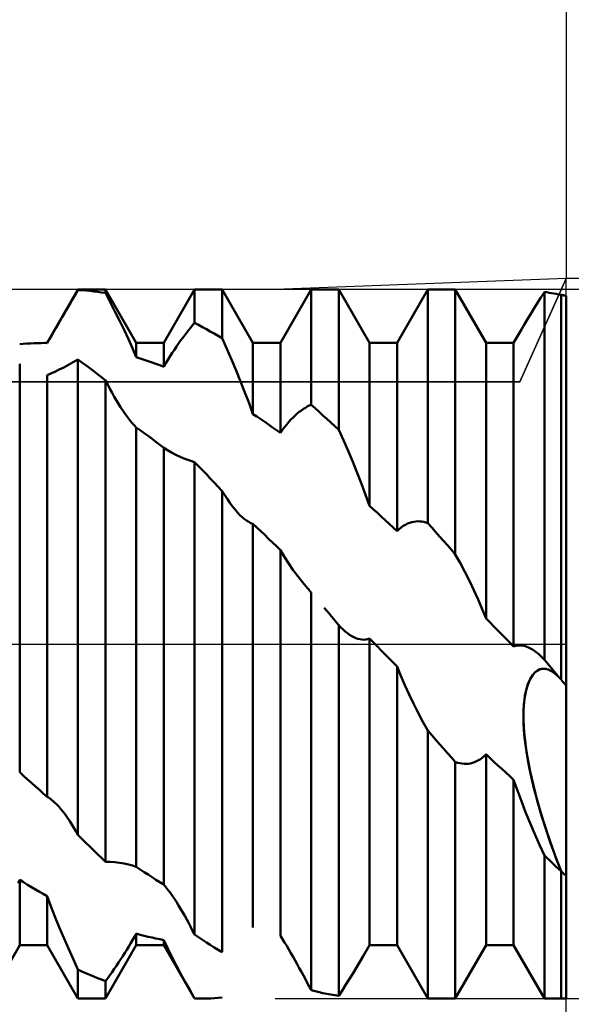
# Model space of a CAD drawing. Units: millimetres. Extents: x -27 to 114, y -36 to 45.
# Drawn here: x 76 to 80, y -2 to 4 of the extents above; entities that cross this region are included whole.
import ezdxf

# ---------------------------------------------------------------- set-up
doc = ezdxf.new("R2010")
doc.units = ezdxf.units.MM
doc.header["$LTSCALE"] = 4.85
doc.linetypes.add('LONGDASH_DASH', pattern=[0.85, 0.4, -0.2, 0.05, -0.2])
for name, color, linetype in [('1', 4, 'CONTINUOUS'), ('2', 7, 'CONTINUOUS'), ('4', 2, 'LONGDASH_DASH'), ('CUT', 1, 'CONTINUOUS'), ('NOCUT', 7, 'CONTINUOUS'), ('SK2', 7, 'CONTINUOUS'), ('SK4', 2, 'LONGDASH_DASH')]:
    doc.layers.add(name, color=color, linetype=linetype)

msp = doc.modelspace()

# ---------------------------------------------------------------- linework, layer by layer
at = {"layer": '1', "color": 4, "linetype": 'CONTINUOUS', "lineweight": 50}
for p, q in [((76.4667, 2.05), (76.6763, 2.413)), ((76.6763, 2.413), (76.8637, 2.413)), ((76.6763, 2.4106), (76.6763, 2.413)), ((77.0733, 2.05), (76.8637, 2.413)), ((76.8637, 2.3904), (76.8637, 2.413)), ((77.2607, 2.05), (77.4703, 2.413)), ((77.4703, 2.413), (77.6577, 2.413)), ((77.4703, 2.1864), (77.4703, 2.413)), ((77.8673, 2.05), (77.6577, 2.413)), ((77.6577, 2.0825), (77.6577, 2.413)), ((78.0547, 2.05), (78.2643, 2.413)), ((78.2643, 2.413), (78.4517, 2.413)), ((78.2643, 1.6295), (78.2643, 2.413)), ((78.6613, 2.05), (78.4517, 2.413)), ((78.4517, 1.4578), (78.4517, 2.413)), ((78.8487, 2.05), (79.0583, 2.413)), ((79.0583, 2.413), (79.2457, 2.413)), ((79.0583, 0.8245), (79.0583, 2.413)), ((79.4553, 2.05), (79.2457, 2.413)), ((79.2457, 0.6114), (79.2457, 2.413)), ((76.6365, 2.3431), (76.6499, 2.366)), ((76.6499, 2.366), (76.6632, 2.3885)), ((76.6632, 2.3885), (76.6763, 2.4106)), ((76.7031, 2.409), (76.6763, 2.4106)), ((76.7298, 2.407), (76.7031, 2.409)), ((76.7566, 2.4045), (76.7298, 2.407)), ((76.7834, 2.4016), (76.7566, 2.4045)), ((76.8101, 2.3983), (76.7834, 2.4016)), ((76.8369, 2.3945), (76.8101, 2.3983)), ((76.8637, 2.3904), (76.8369, 2.3945)), ((76.896, 2.3283), (76.8637, 2.3904)), ((79.8053, 2.3228), (79.8287, 2.3599)), ((79.8287, 2.3599), (79.8523, 2.397)), ((79.8685, 2.3948), (79.8523, 2.3971)), ((79.8523, -0.1058), (79.8523, 2.3971)), ((79.8847, 2.3923), (79.8685, 2.3948)), ((79.9009, 2.3897), (79.8847, 2.3923)), ((79.9171, 2.387), (79.9009, 2.3897)), ((79.9333, 2.3841), (79.9171, 2.387)), ((79.9495, 2.381), (79.9333, 2.3841)), ((79.9657, 2.3778), (79.9495, 2.381)), ((79.9706, 2.3768), (79.9657, 2.3778)), ((79.9657, -0.2408), (79.9657, 2.3778)), ((79.9755, 2.3758), (79.9706, 2.3768)), ((79.9804, 2.3748), (79.9755, 2.3758)), ((79.9853, 2.3737), (79.9804, 2.3748)), ((79.9902, 2.3727), (79.9853, 2.3737)), ((79.9951, 2.3716), (79.9902, 2.3727)), ((80, 2.3705), (79.9951, 2.3716)), ((80, -2.413), (80, 2.3705)), ((76.5954, 2.2726), (76.6092, 2.2964)), ((76.6092, 2.2964), (76.6229, 2.3199)), ((76.6229, 2.3199), (76.6365, 2.3431)), ((76.928, 2.2653), (76.896, 2.3283)), ((79.7599, 2.2494), (79.7824, 2.2859)), ((79.7824, 2.2859), (79.8053, 2.3228)), ((76.5529, 2.1992), (76.5672, 2.224)), ((76.5672, 2.224), (76.5814, 2.2484)), ((76.5814, 2.2484), (76.5954, 2.2726)), ((76.9594, 2.202), (76.928, 2.2653)), ((79.7167, 2.1776), (79.7379, 2.2132)), ((79.7379, 2.2132), (79.7599, 2.2494)), ((76.5096, 2.1243), (76.5241, 2.1494)), ((76.5241, 2.1494), (76.5385, 2.1744)), ((76.5385, 2.1744), (76.5529, 2.1992)), ((76.9899, 2.1387), (76.9594, 2.202)), ((77.4305, 2.1389), (77.4439, 2.1554)), ((77.4439, 2.1554), (77.4572, 2.1713)), ((77.4572, 2.1713), (77.4703, 2.1864)), ((77.4971, 2.1727), (77.4703, 2.1864)), ((77.5238, 2.1586), (77.4971, 2.1727)), ((77.5506, 2.1441), (77.5238, 2.1586)), ((79.6962, 2.1425), (79.7167, 2.1776)), ((76.4809, 2.0745), (76.4952, 2.0994)), ((76.4952, 2.0994), (76.5096, 2.1243)), ((77.0193, 2.0758), (76.9899, 2.1387)), ((77.3754, 2.0661), (77.3894, 2.0854)), ((77.3894, 2.0854), (77.4032, 2.1039)), ((77.4032, 2.1039), (77.4169, 2.1217)), ((77.4169, 2.1217), (77.4305, 2.1389)), ((77.5774, 2.1293), (77.5506, 2.1441)), ((77.6042, 2.1141), (77.5774, 2.1293)), ((77.6309, 2.0985), (77.6042, 2.1141)), ((77.6577, 2.0825), (77.6309, 2.0985)), ((77.69, 2.0108), (77.6577, 2.0825)), ((79.6427, 2.05), (79.6962, 2.1426)), ((76.2793, 2.0427), (76.3037, 2.0446)), ((76.3037, 2.0446), (76.328, 2.0463)), ((76.328, 2.0463), (76.3524, 2.0476)), ((76.3524, 2.0476), (76.3768, 2.0487)), ((76.3768, 2.0487), (76.4011, 2.0494)), ((76.4011, 2.0494), (76.4255, 2.0499)), ((76.4255, 2.0499), (76.4498, 2.05)), ((76.4498, 2.05), (76.4667, 2.05)), ((76.4522, 2.05), (76.4498, 2.05)), ((76.4547, 2.05), (76.4522, 2.05)), ((76.4571, 2.05), (76.4547, 2.05)), ((76.4595, 2.05), (76.4571, 2.05)), ((76.4619, 2.05), (76.4595, 2.05)), ((76.4643, 2.0499), (76.4619, 2.05)), ((76.4667, 2.0499), (76.4643, 2.0499)), ((76.4667, 2.0499), (76.4809, 2.0745)), ((76.4667, 2.0499), (76.4667, 2.05)), ((77.0472, 2.0139), (77.0193, 2.0758)), ((77.0733, 1.9533), (77.0472, 2.0139)), ((77.0733, 2.05), (77.2607, 2.05)), ((77.0733, 1.9533), (77.0733, 2.05)), ((77.2607, 1.8874), (77.2607, 2.05)), ((77.3325, 2.004), (77.3469, 2.0254)), ((77.3469, 2.0254), (77.3612, 2.0461)), ((77.3612, 2.0461), (77.3754, 2.0661)), ((77.722, 1.9376), (77.69, 2.0108)), ((77.8673, 2.05), (78.0547, 2.05)), ((77.8673, 1.5665), (77.8673, 2.05)), ((78.0547, 1.4376), (78.0547, 2.05)), ((78.6613, 2.05), (78.8487, 2.05)), ((78.6613, 0.9414), (78.6613, 2.05)), ((78.8487, 0.7687), (78.8487, 2.05)), ((79.4553, 2.05), (79.6427, 2.05)), ((79.4553, 0.1738), (79.4553, 2.05)), ((79.6427, -0.0163), (79.6427, 2.05)), ((77.1001, 1.9449), (77.0733, 1.9533)), ((77.1268, 1.9362), (77.1001, 1.9449)), ((77.2892, 1.9358), (77.3036, 1.9592)), ((77.3036, 1.9592), (77.3181, 1.9819)), ((77.3181, 1.9819), (77.3325, 2.004)), ((76.2793, -0.8718), (76.2793, 1.9076)), ((76.5486, 1.8689), (76.5791, 1.8842)), ((76.5791, 1.8842), (76.6107, 1.9008)), ((76.6107, 1.9008), (76.6432, 1.9184)), ((76.6432, 1.9184), (76.6763, 1.937)), ((76.7031, 1.9179), (76.6763, 1.9371)), ((76.6763, -1.2979), (76.6763, 1.9371)), ((76.7299, 1.8983), (76.7031, 1.9179)), ((76.7566, 1.8784), (76.7299, 1.8983)), ((76.7834, 1.8582), (76.7566, 1.8784)), ((77.1536, 1.9271), (77.1268, 1.9362)), ((77.1804, 1.9177), (77.1536, 1.9271)), ((77.2072, 1.9079), (77.1804, 1.9177)), ((77.2339, 1.8979), (77.2072, 1.9079)), ((77.2607, 1.8874), (77.2339, 1.8979)), ((77.2607, 1.8874), (77.2749, 1.9119)), ((77.2749, 1.9119), (77.2892, 1.9358)), ((77.7534, 1.8633), (77.722, 1.9376)), ((76.4667, 1.83), (76.4923, 1.8417)), ((76.4667, -1.0398), (76.4667, 1.83)), ((76.4923, 1.8417), (76.5196, 1.8547)), ((76.5196, 1.8547), (76.5486, 1.8689)), ((76.8102, 1.8376), (76.7834, 1.8582)), ((76.8369, 1.8167), (76.8102, 1.8376)), ((76.8637, 1.7955), (76.8369, 1.8167)), ((77.784, 1.7886), (77.7534, 1.8633)), ((76.8788, 1.7663), (76.8637, 1.7955)), ((76.8637, -1.4807), (76.8637, 1.7955)), ((76.8938, 1.738), (76.8788, 1.7663)), ((77.8133, 1.7138), (77.784, 1.7886)), ((76.9087, 1.7107), (76.8938, 1.738)), ((76.9234, 1.6845), (76.9087, 1.7107)), ((76.938, 1.6594), (76.9234, 1.6845)), ((77.8412, 1.6396), (77.8133, 1.7138)), ((76.9525, 1.6354), (76.938, 1.6594)), ((76.9668, 1.6126), (76.9525, 1.6354)), ((76.9809, 1.591), (76.9668, 1.6126)), ((77.8673, 1.5665), (77.8412, 1.6396)), ((78.2109, 1.6007), (78.2245, 1.6092)), ((78.2245, 1.6092), (78.2379, 1.6169)), ((78.2379, 1.6169), (78.2512, 1.6236)), ((78.2512, 1.6236), (78.2643, 1.6295)), ((78.2911, 1.6058), (78.2643, 1.6295)), ((76.9947, 1.5707), (76.9809, 1.591)), ((77.0083, 1.5517), (76.9947, 1.5707)), ((77.0217, 1.5339), (77.0083, 1.5517)), ((77.8941, 1.5489), (77.8673, 1.5665)), ((77.9208, 1.531), (77.8941, 1.5489)), ((78.1265, 1.5286), (78.1409, 1.5433)), ((78.1409, 1.5433), (78.1552, 1.5569)), ((78.1552, 1.5569), (78.1694, 1.5694)), ((78.1694, 1.5694), (78.1834, 1.5808)), ((78.1834, 1.5808), (78.1972, 1.5912)), ((78.1972, 1.5912), (78.2109, 1.6007)), ((78.3178, 1.5818), (78.2911, 1.6058)), ((78.3446, 1.5575), (78.3178, 1.5818)), ((78.3714, 1.533), (78.3446, 1.5575)), ((77.0348, 1.5174), (77.0217, 1.5339)), ((77.0477, 1.5022), (77.0348, 1.5174)), ((77.0606, 1.4881), (77.0477, 1.5022)), ((77.0733, 1.4752), (77.0606, 1.4881)), ((77.1001, 1.4562), (77.0733, 1.4752)), ((77.0733, -1.5155), (77.0733, 1.4752)), ((77.9476, 1.5128), (77.9208, 1.531)), ((77.9744, 1.4944), (77.9476, 1.5128)), ((78.0012, 1.4757), (77.9744, 1.4944)), ((78.0279, 1.4568), (78.0012, 1.4757)), ((78.0689, 1.4582), (78.0832, 1.4776)), ((78.0832, 1.4776), (78.0976, 1.4957)), ((78.0976, 1.4957), (78.1121, 1.5127)), ((78.1121, 1.5127), (78.1265, 1.5286)), ((78.3982, 1.5082), (78.3714, 1.533)), ((78.4249, 1.4831), (78.3982, 1.5082)), ((78.4517, 1.4578), (78.4249, 1.4831)), ((77.1268, 1.437), (77.1001, 1.4562)), ((77.1536, 1.4175), (77.1268, 1.437)), ((77.1804, 1.3978), (77.1536, 1.4175)), ((78.0547, 1.4376), (78.0279, 1.4568)), ((78.0547, 1.4376), (78.0689, 1.4582)), ((78.484, 1.3874), (78.4517, 1.4578)), ((77.2071, 1.3778), (77.1804, 1.3978)), ((77.2339, 1.3576), (77.2071, 1.3778)), ((77.2607, 1.3371), (77.2339, 1.3576)), ((78.516, 1.3151), (78.484, 1.3874)), ((77.2863, 1.32), (77.2607, 1.3371)), ((77.2607, -1.6366), (77.2607, 1.3371)), ((77.3136, 1.3038), (77.2863, 1.32)), ((77.3426, 1.2884), (77.3136, 1.3038)), ((77.373, 1.2742), (77.3426, 1.2884)), ((77.4047, 1.2611), (77.373, 1.2742)), ((78.5474, 1.2412), (78.516, 1.3151)), ((77.4372, 1.2494), (77.4047, 1.2611)), ((77.4703, 1.2391), (77.4372, 1.2494)), ((77.4971, 1.2116), (77.4703, 1.2391)), ((77.4703, -1.9773), (77.4703, 1.2391)), ((77.5238, 1.1839), (77.4971, 1.2116)), ((78.578, 1.1664), (78.5474, 1.2412)), ((77.5506, 1.156), (77.5238, 1.1839)), ((77.5774, 1.1279), (77.5506, 1.156)), ((78.6073, 1.0912), (78.578, 1.1664)), ((77.6042, 1.0995), (77.5774, 1.1279)), ((77.6309, 1.071), (77.6042, 1.0995)), ((78.6352, 1.016), (78.6073, 1.0912)), ((77.6577, 1.0423), (77.6309, 1.071)), ((77.6756, 1.0134), (77.6577, 1.0423)), ((77.6577, -2.0969), (77.6577, 1.0423)), ((77.6934, 0.9862), (77.6756, 1.0134)), ((78.6613, 0.9414), (78.6352, 1.016)), ((77.7109, 0.9609), (77.6934, 0.9862)), ((77.7284, 0.9375), (77.7109, 0.9609)), ((78.6881, 0.9172), (78.6613, 0.9414)), ((77.7456, 0.916), (77.7284, 0.9375)), ((77.7625, 0.8965), (77.7456, 0.916)), ((77.7791, 0.879), (77.7625, 0.8965)), ((77.7945, 0.8644), (77.7791, 0.879)), ((78.7148, 0.8928), (78.6881, 0.9172)), ((78.7416, 0.8683), (78.7148, 0.8928)), ((77.8095, 0.8516), (77.7945, 0.8644)), ((77.8243, 0.8407), (77.8095, 0.8516)), ((77.8387, 0.8315), (77.8243, 0.8407)), ((77.8531, 0.8241), (77.8387, 0.8315)), ((77.8673, 0.8186), (77.8531, 0.8241)), ((77.8941, 0.7936), (77.8673, 0.8186)), ((77.8673, -1.9284), (77.8673, 0.8186)), ((78.7683, 0.8436), (78.7416, 0.8683)), ((78.7951, 0.8188), (78.7683, 0.8436)), ((78.8219, 0.7938), (78.7951, 0.8188)), ((78.8772, 0.7943), (78.8916, 0.8045)), ((78.8916, 0.8045), (78.9061, 0.8132)), ((78.9061, 0.8132), (78.9205, 0.8204)), ((78.9205, 0.8204), (78.9349, 0.8261)), ((78.9349, 0.8261), (78.9492, 0.8305)), ((78.9492, 0.8305), (78.9634, 0.8336)), ((78.9634, 0.8336), (78.9774, 0.8355)), ((78.9774, 0.8355), (78.9912, 0.8362)), ((79.0049, 0.8359), (78.9912, 0.8362)), ((79.0185, 0.8345), (79.0049, 0.8359)), ((79.0319, 0.8321), (79.0185, 0.8345)), ((79.0452, 0.8287), (79.0319, 0.8321)), ((79.0583, 0.8245), (79.0452, 0.8287)), ((79.0851, 0.7944), (79.0583, 0.8245)), ((77.9208, 0.7685), (77.8941, 0.7936)), ((77.9476, 0.7432), (77.9208, 0.7685)), ((77.9744, 0.7178), (77.9476, 0.7432)), ((78.8487, 0.7687), (78.8219, 0.7938)), ((78.8487, 0.7687), (78.8629, 0.7824)), ((78.8629, 0.7824), (78.8772, 0.7943)), ((79.1118, 0.7643), (79.0851, 0.7944)), ((79.1386, 0.7339), (79.1118, 0.7643)), ((78.0012, 0.6923), (77.9744, 0.7178)), ((78.0279, 0.6667), (78.0012, 0.6923)), ((79.1654, 0.7035), (79.1386, 0.7339)), ((79.1922, 0.6729), (79.1654, 0.7035)), ((79.2189, 0.6422), (79.1922, 0.6729)), ((78.0547, 0.6409), (78.0279, 0.6667)), ((78.0814, 0.5956), (78.0547, 0.6409)), ((78.0547, -1.9845), (78.0547, 0.6409)), ((79.2457, 0.6114), (79.2189, 0.6422)), ((79.278, 0.5532), (79.2457, 0.6114)), ((78.11, 0.5509), (78.0814, 0.5956)), ((78.1404, 0.5067), (78.11, 0.5509)), ((79.31, 0.4928), (79.278, 0.5532)), ((78.1723, 0.4633), (78.1404, 0.5067)), ((79.3414, 0.4307), (79.31, 0.4928)), ((78.2055, 0.4211), (78.1723, 0.4633)), ((78.2395, 0.3804), (78.2055, 0.4211)), ((79.372, 0.3673), (79.3414, 0.4307)), ((78.2437, 0.3756), (78.2395, 0.3804)), ((78.2478, 0.3709), (78.2437, 0.3756)), ((78.2519, 0.3662), (78.2478, 0.3709)), ((78.256, 0.3616), (78.2519, 0.3662)), ((78.2602, 0.357), (78.256, 0.3616)), ((78.2643, 0.3524), (78.2602, 0.357)), ((78.2643, -2.356), (78.2643, 0.3524)), ((79.4013, 0.3031), (79.372, 0.3673)), ((79.4292, 0.2384), (79.4013, 0.3031)), ((78.37, 0.2273), (78.3536, 0.2467)), ((78.3863, 0.2079), (78.37, 0.2273)), ((78.4027, 0.1885), (78.3863, 0.2079)), ((79.4553, 0.1738), (79.4292, 0.2384)), ((78.419, 0.1691), (78.4027, 0.1885)), ((78.4354, 0.1497), (78.419, 0.1691)), ((78.4517, 0.1302), (78.4354, 0.1497)), ((79.4821, 0.1467), (79.4553, 0.1738)), ((79.5089, 0.1196), (79.4821, 0.1467)), ((78.4668, 0.1142), (78.4517, 0.1302)), ((78.4517, -2.3941), (78.4517, 0.1302)), ((78.4818, 0.0996), (78.4668, 0.1142)), ((78.4967, 0.0863), (78.4818, 0.0996)), ((78.5114, 0.0744), (78.4967, 0.0863)), ((78.5261, 0.064), (78.5114, 0.0744)), ((79.5356, 0.0925), (79.5089, 0.1196)), ((79.5624, 0.0653), (79.5356, 0.0925)), ((78.5405, 0.0549), (78.5261, 0.064)), ((78.5548, 0.0473), (78.5405, 0.0549)), ((78.5689, 0.0411), (78.5548, 0.0473)), ((78.5827, 0.0363), (78.5689, 0.0411)), ((78.5963, 0.0329), (78.5827, 0.0363)), ((78.6097, 0.0309), (78.5963, 0.0329)), ((78.6228, 0.0303), (78.6097, 0.0309)), ((78.6228, 0.0303), (78.6357, 0.0312)), ((78.6357, 0.0312), (78.6486, 0.0336)), ((78.6486, 0.0336), (78.6613, 0.0375)), ((78.6881, 0.0104), (78.6613, 0.0375)), ((78.6613, -2.05), (78.6613, 0.0375)), ((78.7149, -0.0168), (78.6881, 0.0104)), ((79.5892, 0.0381), (79.5624, 0.0653)), ((79.6159, 0.0109), (79.5892, 0.0381)), ((79.6427, -0.0163), (79.6159, 0.0109)), ((78.7416, -0.044), (78.7149, -0.0168)), ((78.7684, -0.0711), (78.7416, -0.044)), ((79.6427, -0.0163), (79.6569, -0.0117)), ((79.6569, -0.0117), (79.6712, -0.0092)), ((79.6712, -0.0092), (79.6857, -0.0085)), ((79.7001, -0.0095), (79.6857, -0.0085)), ((79.7145, -0.0121), (79.7001, -0.0095)), ((79.7289, -0.0162), (79.7145, -0.0121)), ((79.7432, -0.0217), (79.7289, -0.0162)), ((79.7574, -0.0286), (79.7432, -0.0217)), ((79.7714, -0.0365), (79.7574, -0.0286)), ((79.7852, -0.0456), (79.7714, -0.0365)), ((79.7989, -0.0558), (79.7852, -0.0456)), ((79.8125, -0.0669), (79.7989, -0.0558)), ((79.8259, -0.079), (79.8125, -0.0669)), ((78.7952, -0.0983), (78.7684, -0.0711)), ((78.8219, -0.1254), (78.7952, -0.0983)), ((78.8487, -0.1525), (78.8219, -0.1254)), ((79.8392, -0.092), (79.8259, -0.079)), ((79.8523, -0.1058), (79.8392, -0.092)), ((79.8685, -0.1251), (79.8523, -0.1058)), ((79.8847, -0.1444), (79.8685, -0.1251)), ((78.8743, -0.2157), (78.8487, -0.1525)), ((78.8487, -2.05), (78.8487, -0.1525)), ((79.7677, -0.2169), (79.7846, -0.196)), ((79.7727, -0.2099), (79.7921, -0.1889)), ((79.7846, -0.196), (79.8028, -0.1808)), ((79.7921, -0.1889), (79.813, -0.175)), ((79.8028, -0.1808), (79.822, -0.1713)), ((79.813, -0.175), (79.8347, -0.1681)), ((79.822, -0.1713), (79.8417, -0.1673)), ((79.8347, -0.1681), (79.8569, -0.1677)), ((79.8616, -0.1683), (79.8417, -0.1673)), ((79.8791, -0.173), (79.8569, -0.1677)), ((79.8817, -0.1739), (79.8616, -0.1683)), ((79.9013, -0.1835), (79.8791, -0.173)), ((79.9021, -0.184), (79.8817, -0.1739)), ((79.9009, -0.1637), (79.8847, -0.1444)), ((79.9171, -0.183), (79.9009, -0.1637)), ((79.9232, -0.1987), (79.9013, -0.1835)), ((79.923, -0.1985), (79.9021, -0.184)), ((79.9333, -0.2023), (79.9171, -0.183)), ((79.9442, -0.2175), (79.923, -0.1985)), ((79.9446, -0.2179), (79.9232, -0.1987)), ((78.9016, -0.2788), (78.8743, -0.2157)), ((79.7392, -0.2758), (79.7524, -0.2437)), ((79.7402, -0.273), (79.7552, -0.238)), ((79.7524, -0.2437), (79.7677, -0.2169)), ((79.7552, -0.238), (79.7727, -0.2099)), ((79.9495, -0.2216), (79.9333, -0.2023)), ((79.9657, -0.2408), (79.9442, -0.2175)), ((79.9657, -0.2408), (79.9446, -0.2179)), ((79.9657, -0.2408), (79.9495, -0.2216)), ((79.9667, -0.242), (79.9657, -0.2408)), ((79.9678, -0.2433), (79.9667, -0.242)), ((79.9688, -0.2445), (79.9678, -0.2433)), ((79.9698, -0.2457), (79.9688, -0.2445)), ((79.9708, -0.2469), (79.9698, -0.2457)), ((79.9718, -0.2481), (79.9708, -0.2469)), ((79.9765, -0.2537), (79.9718, -0.2481)), ((79.9812, -0.2592), (79.9765, -0.2537)), ((79.9859, -0.2648), (79.9812, -0.2592)), ((79.9906, -0.2704), (79.9859, -0.2648)), ((78.9306, -0.342), (78.9016, -0.2788)), ((79.7192, -0.3586), (79.7282, -0.3135)), ((79.7202, -0.3527), (79.7285, -0.3123)), ((79.7282, -0.3135), (79.7402, -0.273)), ((79.7285, -0.3123), (79.7392, -0.2758)), ((79.9953, -0.276), (79.9906, -0.2704)), ((80, -0.2815), (79.9953, -0.276)), ((78.961, -0.4049), (78.9306, -0.342)), ((79.711, -0.4416), (79.7144, -0.3961)), ((79.7133, -0.4075), (79.7192, -0.3586)), ((79.7144, -0.3961), (79.7202, -0.3527)), ((78.9927, -0.4671), (78.961, -0.4049)), ((79.0252, -0.5282), (78.9927, -0.4671)), ((79.7098, -0.4885), (79.711, -0.4416)), ((79.71, -0.5117), (79.7103, -0.4588)), ((79.7103, -0.4588), (79.7133, -0.4075)), ((79.0583, -0.5876), (79.0252, -0.5282)), ((79.7107, -0.5363), (79.7098, -0.4885)), ((79.7121, -0.5655), (79.71, -0.5117)), ((79.0851, -0.6185), (79.0583, -0.5876)), ((79.0583, -2.413), (79.0583, -0.5876)), ((79.7134, -0.5852), (79.7107, -0.5363)), ((79.7163, -0.6202), (79.7121, -0.5655)), ((79.7177, -0.6346), (79.7134, -0.5852)), ((79.1118, -0.6494), (79.0851, -0.6185)), ((79.1386, -0.6801), (79.1118, -0.6494)), ((79.7226, -0.6762), (79.7163, -0.6202)), ((79.7235, -0.6843), (79.7177, -0.6346)), ((79.1654, -0.7106), (79.1386, -0.6801)), ((79.1921, -0.7411), (79.1654, -0.7106)), ((79.7307, -0.7331), (79.7226, -0.6762)), ((79.7306, -0.7337), (79.7235, -0.6843)), ((79.7387, -0.7826), (79.7306, -0.7337)), ((79.7404, -0.7906), (79.7307, -0.7331)), ((79.2189, -0.7714), (79.1921, -0.7411)), ((79.2457, -0.8016), (79.2189, -0.7714)), ((79.2608, -0.8068), (79.2457, -0.8016)), ((79.2457, -2.413), (79.2457, -0.8016)), ((79.3629, -0.8077), (79.3767, -0.803)), ((79.3767, -0.803), (79.3903, -0.7972)), ((79.3903, -0.7972), (79.4037, -0.7902)), ((79.4037, -0.7902), (79.4168, -0.7821)), ((79.4168, -0.7821), (79.4297, -0.7727)), ((79.4297, -0.7727), (79.4426, -0.762)), ((79.4426, -0.762), (79.4553, -0.7499)), ((79.4821, -0.775), (79.4553, -0.7499)), ((79.4553, -2.05), (79.4553, -0.7499)), ((79.5088, -0.8001), (79.4821, -0.775)), ((79.5356, -0.8249), (79.5088, -0.8001)), ((79.7479, -0.8314), (79.7387, -0.7826)), ((79.7515, -0.8482), (79.7404, -0.7906)), ((79.2758, -0.8106), (79.2608, -0.8068)), ((79.2907, -0.8132), (79.2758, -0.8106)), ((79.3054, -0.8146), (79.2907, -0.8132)), ((79.3201, -0.8147), (79.3054, -0.8146)), ((79.3201, -0.8147), (79.3345, -0.8136)), ((79.3345, -0.8136), (79.3488, -0.8113)), ((79.3488, -0.8113), (79.3629, -0.8077)), ((79.5624, -0.8496), (79.5356, -0.8249)), ((79.5892, -0.8742), (79.5624, -0.8496)), ((79.7582, -0.8807), (79.7479, -0.8314)), ((79.7639, -0.9056), (79.7515, -0.8482)), ((76.3061, -0.8963), (76.2793, -0.8718)), ((76.3329, -0.9206), (76.3061, -0.8963)), ((76.3596, -0.9448), (76.3329, -0.9206)), ((79.6159, -0.8987), (79.5892, -0.8742)), ((79.6427, -0.9229), (79.6159, -0.8987)), ((79.6683, -0.996), (79.6427, -0.9229)), ((79.6427, -2.05), (79.6427, -0.9229)), ((79.7694, -0.9301), (79.7582, -0.8807)), ((79.7772, -0.9623), (79.7639, -0.9056)), ((79.7814, -0.9796), (79.7694, -0.9301)), ((76.3864, -0.9688), (76.3596, -0.9448)), ((76.4132, -0.9926), (76.3864, -0.9688)), ((76.4399, -1.0163), (76.4132, -0.9926)), ((79.6955, -1.0695), (79.6683, -0.996)), ((79.7913, -1.0181), (79.7772, -0.9623)), ((79.7942, -1.029), (79.7814, -0.9796)), ((76.4667, -1.0398), (76.4399, -1.0163)), ((76.4746, -1.0442), (76.4667, -1.0398)), ((76.4826, -1.0493), (76.4746, -1.0442)), ((76.4906, -1.0549), (76.4826, -1.0493)), ((76.4986, -1.061), (76.4906, -1.0549)), ((76.5066, -1.0677), (76.4986, -1.061)), ((76.5147, -1.0748), (76.5066, -1.0677)), ((79.7245, -1.1438), (79.6955, -1.0695)), ((79.8059, -1.0724), (79.7913, -1.0181)), ((79.8076, -1.0781), (79.7942, -1.029)), ((76.53, -1.0895), (76.5147, -1.0748)), ((76.5453, -1.1058), (76.53, -1.0895)), ((76.5605, -1.1234), (76.5453, -1.1058)), ((76.5755, -1.1421), (76.5605, -1.1234)), ((79.821, -1.1251), (79.8059, -1.0724)), ((79.8215, -1.1267), (79.8076, -1.0781)), ((79.8368, -1.1777), (79.821, -1.1251)), ((79.8359, -1.1747), (79.8215, -1.1267)), ((76.5904, -1.1619), (76.5755, -1.1421)), ((76.6051, -1.1826), (76.5904, -1.1619)), ((76.6197, -1.2042), (76.6051, -1.1826)), ((76.6341, -1.2266), (76.6197, -1.2042)), ((79.755, -1.2183), (79.7245, -1.1438)), ((79.8506, -1.2218), (79.8359, -1.1747)), ((79.8534, -1.2306), (79.8368, -1.1777)), ((76.6484, -1.2497), (76.6341, -1.2266)), ((76.6624, -1.2735), (76.6484, -1.2497)), ((79.7866, -1.2925), (79.755, -1.2183)), ((79.8656, -1.2681), (79.8506, -1.2218)), ((79.8708, -1.2837), (79.8534, -1.2306)), ((79.8812, -1.3145), (79.8656, -1.2681)), ((76.6763, -1.2979), (76.6624, -1.2735)), ((76.7031, -1.3247), (76.6763, -1.2979)), ((76.7298, -1.3513), (76.7031, -1.3247)), ((79.8192, -1.3659), (79.7866, -1.2925)), ((79.8888, -1.3367), (79.8708, -1.2837)), ((79.8973, -1.361), (79.8812, -1.3145)), ((79.9074, -1.3895), (79.8888, -1.3367)), ((76.7566, -1.3777), (76.7298, -1.3513)), ((76.7834, -1.4038), (76.7566, -1.3777)), ((76.8101, -1.4297), (76.7834, -1.4038)), ((79.8523, -1.4381), (79.8192, -1.3659)), ((79.9138, -1.4074), (79.8973, -1.361)), ((79.9265, -1.4418), (79.9074, -1.3895)), ((79.9308, -1.4535), (79.9138, -1.4074)), ((76.8369, -1.4553), (76.8101, -1.4297)), ((76.8637, -1.4807), (76.8369, -1.4553)), ((79.8685, -1.4536), (79.8523, -1.4381)), ((79.8523, -2.413), (79.8523, -1.4381)), ((79.8847, -1.469), (79.8685, -1.4536)), ((79.9009, -1.4843), (79.8847, -1.469)), ((79.9459, -1.4935), (79.9265, -1.4418)), ((79.9481, -1.4992), (79.9308, -1.4535)), ((76.896, -1.482), (76.8637, -1.4807)), ((76.928, -1.4845), (76.896, -1.482)), ((76.9594, -1.4884), (76.928, -1.4845)), ((76.9899, -1.4934), (76.9594, -1.4884)), ((77.0193, -1.4996), (76.9899, -1.4934)), ((77.0472, -1.507), (77.0193, -1.4996)), ((77.0733, -1.5155), (77.0472, -1.507)), ((77.1001, -1.5336), (77.0733, -1.5155)), ((77.1268, -1.5514), (77.1001, -1.5336)), ((79.9171, -1.4995), (79.9009, -1.4843)), ((79.9333, -1.5146), (79.9171, -1.4995)), ((79.9495, -1.5296), (79.9333, -1.5146)), ((79.9657, -1.5445), (79.9459, -1.4935)), ((79.9657, -1.5445), (79.9481, -1.4992)), ((79.9657, -1.5445), (79.9495, -1.5296)), ((76.2666, -1.6239), (76.2793, -1.604)), ((76.3061, -1.6207), (76.2793, -1.604)), ((76.2793, -2.05), (76.2793, -1.604)), ((77.1536, -1.569), (77.1268, -1.5514)), ((77.1804, -1.5863), (77.1536, -1.569)), ((77.2072, -1.6034), (77.1804, -1.5863)), ((77.2339, -1.6201), (77.2072, -1.6034)), ((79.9706, -1.549), (79.9657, -1.5445)), ((79.9657, -2.413), (79.9657, -1.5445)), ((79.9657, -2.413), (79.9657, -1.5445)), ((79.9755, -1.5535), (79.9706, -1.549)), ((79.9804, -1.5579), (79.9755, -1.5535)), ((79.9853, -1.5624), (79.9804, -1.5579)), ((79.9902, -1.5669), (79.9853, -1.5624)), ((79.9951, -1.5713), (79.9902, -1.5669)), ((80, -1.5757), (79.9951, -1.5713)), ((76.3328, -1.6372), (76.3061, -1.6207)), ((76.3596, -1.6534), (76.3328, -1.6372)), ((76.3864, -1.6692), (76.3596, -1.6534)), ((76.4131, -1.6848), (76.3864, -1.6692)), ((77.2607, -1.6366), (77.2339, -1.6201)), ((77.2749, -1.6533), (77.2607, -1.6366)), ((77.2892, -1.6715), (77.2749, -1.6533)), ((77.3036, -1.6909), (77.2892, -1.6715)), ((76.4399, -1.7001), (76.4131, -1.6848)), ((76.4667, -1.7151), (76.4399, -1.7001)), ((76.4923, -1.7844), (76.4667, -1.7151)), ((76.4667, -2.05), (76.4667, -1.7151)), ((77.3181, -1.7113), (77.3036, -1.6909)), ((77.3325, -1.7327), (77.3181, -1.7113)), ((77.3469, -1.755), (77.3325, -1.7327)), ((76.5196, -1.8546), (76.4923, -1.7844)), ((77.3612, -1.778), (77.3469, -1.755)), ((77.3754, -1.8015), (77.3612, -1.778)), ((77.3894, -1.8255), (77.3754, -1.8015)), ((76.5486, -1.926), (76.5196, -1.8546)), ((77.4032, -1.8499), (77.3894, -1.8255)), ((77.4169, -1.8748), (77.4032, -1.8499)), ((77.4305, -1.9), (77.4169, -1.8748)), ((76.5791, -1.9981), (76.5486, -1.926)), ((77.4439, -1.9255), (77.4305, -1.9)), ((77.4572, -1.9513), (77.4439, -1.9255)), ((76.6107, -2.0706), (76.5791, -1.9981)), ((77.0477, -2.0149), (77.0606, -1.9927)), ((77.0606, -1.9927), (77.0733, -1.9704)), ((77.1001, -1.9777), (77.0733, -1.9704)), ((77.0733, -2.05), (77.0733, -1.9704)), ((77.1268, -1.9847), (77.1001, -1.9777)), ((77.1536, -1.9913), (77.1268, -1.9847)), ((77.1804, -1.9976), (77.1536, -1.9913)), ((77.2071, -2.0035), (77.1804, -1.9976)), ((77.2339, -2.0091), (77.2071, -2.0035)), ((77.2607, -2.0143), (77.2339, -2.0091)), ((77.4703, -1.9773), (77.4572, -1.9513)), ((77.4971, -1.9954), (77.4703, -1.9773)), ((77.5238, -2.0132), (77.4971, -1.9954)), ((78.0689, -2.007), (78.0547, -1.9845)), ((78.0832, -2.0304), (78.0689, -2.007)), ((76.0697, -2.413), (76.2793, -2.05)), ((76.2793, -2.05), (76.4667, -2.05)), ((76.6763, -2.413), (76.4667, -2.05)), ((76.6432, -2.1429), (76.6107, -2.0706)), ((76.8637, -2.413), (77.0733, -2.05)), ((77.0083, -2.0803), (77.0217, -2.0585)), ((77.0217, -2.0585), (77.0348, -2.0367)), ((77.0348, -2.0367), (77.0477, -2.0149)), ((77.0733, -2.05), (77.2607, -2.05)), ((77.2863, -2.0681), (77.2607, -2.0142)), ((77.2607, -2.05), (77.2607, -2.0143)), ((77.4703, -2.413), (77.2607, -2.05)), ((77.3136, -2.1232), (77.2863, -2.0681)), ((77.5506, -2.0307), (77.5238, -2.0132)), ((77.5774, -2.0478), (77.5506, -2.0307)), ((77.6042, -2.0645), (77.5774, -2.0478)), ((77.6309, -2.0809), (77.6042, -2.0645)), ((78.0976, -2.0543), (78.0832, -2.0304)), ((78.1121, -2.0787), (78.0976, -2.0543)), ((78.6183, -2.1244), (78.6613, -2.05)), ((78.6613, -2.05), (78.8487, -2.05)), ((79.0583, -2.413), (78.8487, -2.05)), ((79.2457, -2.413), (79.4553, -2.05)), ((79.4553, -2.05), (79.6427, -2.05)), ((79.8523, -2.413), (79.6427, -2.05)), ((76.6763, -2.2146), (76.6432, -2.1429)), ((76.9668, -2.1458), (76.9809, -2.124)), ((76.9809, -2.124), (76.9947, -2.1021)), ((76.9947, -2.1021), (77.0083, -2.0803)), ((77.3426, -2.1796), (77.3136, -2.1232)), ((77.6577, -2.0969), (77.6309, -2.0809)), ((78.1265, -2.1035), (78.1121, -2.0787)), ((78.1409, -2.1286), (78.1265, -2.1035)), ((78.1552, -2.1539), (78.1409, -2.1286)), ((78.5962, -2.162), (78.6183, -2.1243)), ((76.9087, -2.2319), (76.9234, -2.2106)), ((76.9234, -2.2106), (76.938, -2.1892)), ((76.938, -2.1892), (76.9525, -2.1675)), ((76.9525, -2.1675), (76.9668, -2.1458)), ((77.373, -2.2371), (77.3426, -2.1796)), ((78.1694, -2.1793), (78.1552, -2.1539)), ((78.1834, -2.2047), (78.1694, -2.1793)), ((78.1972, -2.23), (78.1834, -2.2047)), ((78.5498, -2.2388), (78.5733, -2.2002)), ((78.5733, -2.2002), (78.5962, -2.162)), ((76.7031, -2.2271), (76.6763, -2.2146)), ((76.6763, -2.413), (76.6763, -2.2146)), ((76.7299, -2.2392), (76.7031, -2.2271)), ((76.7566, -2.2509), (76.7299, -2.2392)), ((76.7834, -2.2623), (76.7566, -2.2509)), ((76.8102, -2.2732), (76.7834, -2.2623)), ((76.8369, -2.2837), (76.8102, -2.2732)), ((76.8637, -2.2938), (76.8788, -2.2735)), ((76.8788, -2.2735), (76.8938, -2.2529)), ((76.8938, -2.2529), (76.9087, -2.2319)), ((77.4047, -2.2954), (77.373, -2.2371)), ((78.2109, -2.2554), (78.1972, -2.23)), ((78.2245, -2.2807), (78.2109, -2.2554)), ((78.5013, -2.3166), (78.5257, -2.2777)), ((78.5257, -2.2777), (78.5498, -2.2388)), ((76.8637, -2.2938), (76.8369, -2.2837)), ((76.8637, -2.413), (76.8637, -2.2938)), ((77.4372, -2.354), (77.4047, -2.2954)), ((78.2379, -2.3059), (78.2245, -2.2807)), ((78.2512, -2.3311), (78.2379, -2.3059)), ((78.2643, -2.356), (78.2512, -2.3311)), ((78.4765, -2.3555), (78.5013, -2.3166)), ((77.4703, -2.4127), (77.4372, -2.354)), ((77.4756, -2.4128), (77.4703, -2.4127)), ((77.4703, -2.413), (77.4703, -2.4127)), ((77.528, -2.4128), (77.5539, -2.4122)), ((77.5539, -2.4122), (77.5799, -2.4112)), ((77.5799, -2.4112), (77.6058, -2.4098)), ((77.6058, -2.4098), (77.6318, -2.408)), ((77.6318, -2.408), (77.6577, -2.4059)), ((78.2911, -2.3627), (78.2643, -2.356)), ((78.3178, -2.369), (78.2911, -2.3627)), ((78.3446, -2.3749), (78.3178, -2.369)), ((78.3714, -2.3803), (78.3446, -2.3749)), ((78.3982, -2.3853), (78.3714, -2.3803)), ((78.4249, -2.39), (78.3982, -2.3853)), ((78.4517, -2.3941), (78.4249, -2.39)), ((78.4517, -2.3941), (78.4765, -2.3555)), ((76.6763, -2.413), (76.8637, -2.413)), ((77.4703, -2.413), (77.502, -2.413)), ((77.4809, -2.4129), (77.4756, -2.4128)), ((77.4862, -2.4129), (77.4809, -2.4129)), ((77.4915, -2.413), (77.4862, -2.4129)), ((77.4968, -2.413), (77.4915, -2.413)), ((77.5021, -2.413), (77.4968, -2.413)), ((77.5021, -2.413), (77.528, -2.4128)), ((79.0583, -2.413), (79.2457, -2.413)), ((79.8523, -2.413), (80, -2.413))]:
    msp.add_line(p, q, dxfattribs=at)
at = {"layer": '2', "color": 7, "linetype": 'CONTINUOUS', "lineweight": 25}
for p, q in [((80, 16.5), (80, 2.49)), ((93, 2.49), (80, 2.49)), ((108, 2.413), (78.02, 2.413)), ((80, -16.5), (80, -1.01)), ((80, -36.5), (80, -1.01)), ((78.02, -2.413), (108, -2.413))]:
    msp.add_line(p, q, dxfattribs=at)
at = {"layer": '4', "color": 2, "linetype": 'LONGDASH_DASH', "lineweight": 25}
msp.add_line((32, 0), (80, 0), dxfattribs=at)
at = {"layer": 'CUT', "color": 1, "linetype": 'CONTINUOUS', "lineweight": 25}
for p, q in [((80, 2.49), (78.02, 2.413)), ((79.6861, 1.785), (80, 2.49)), ((78.02, 2.413), (72.8, 2.413)), ((72.8, 1.785), (79.6861, 1.785))]:
    msp.add_line(p, q, dxfattribs=at)
at = {"layer": 'NOCUT', "color": 7, "linetype": 'CONTINUOUS', "lineweight": 25}
for p, q in [((80, 2.49), (79.6861, 1.785)), ((80, 0), (80, 2.49)), ((79.6861, 1.785), (72.8, 1.785)), ((49.6, 0), (80, 0))]:
    msp.add_line(p, q, dxfattribs=at)
at = {"layer": 'SK2', "color": 7, "linetype": 'CONTINUOUS', "lineweight": 25}
msp.add_line((80, 34.5), (80, 3.5), dxfattribs=at)
at = {"layer": 'SK4', "color": 2, "linetype": 'LONGDASH_DASH', "lineweight": 25}
msp.add_line((-6, 0), (86, 0), dxfattribs=at)

doc.saveas('drawing.dxf')
